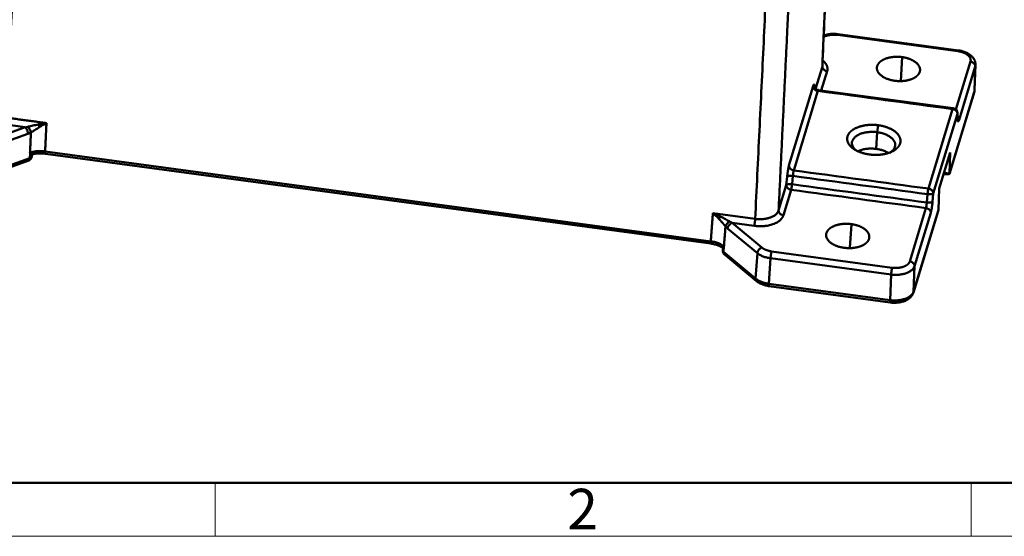
# Model space of a CAD drawing. Units: millimetres. Extents: x 2279 to 99326, y 588 to 2251.
# Drawn here: x 2389 to 2583, y 588 to 690 of the extents above; entities that cross this region are included whole.
import ezdxf

# ---------------------------------------------------------------- set-up
doc = ezdxf.new("R2010")
doc.units = ezdxf.units.MM
doc.header["$LTSCALE"] = 65.395
doc.layers.add('1', color=7, linetype='CONTINUOUS')
doc.layers.add('Dim', color=3, linetype='CONTINUOUS', lineweight=15)
doc.layers.add('图框', color=7, linetype='CONTINUOUS', lineweight=20)
doc.styles.add('Romans字体', font='romans.shx', dxfattribs={"width": 0.75})

# ---------------------------------------------------------------- blocks, each defined once
blk = doc.blocks.new('A4图框-NEW')
at = {"layer": '图框', "lineweight": 50}
blk.add_line((836.855, 484.035), (1126.929, 484.035), dxfattribs=at)
at = {"layer": '图框', "color": 6}
for p, q in [((882.948, 484.035), (882.948, 480.535)), ((932.483, 484.035), (932.483, 480.535))]:
    blk.add_line(p, q, dxfattribs=at)
at = {"layer": '图框', "color": 1, "lineweight": 18}
blk.add_line((833.413, 480.535), (1130.412, 480.535), dxfattribs=at)
at = {"layer": '图框', "color": 6, "insert": (906.025, 483.648), "char_height": 2.652, "width": 2.55791, "attachment_point": 1, "style": 'Romans字体'}
blk.add_mtext('2', dxfattribs=at)

msp = doc.modelspace()

# ---------------------------------------------------------------- linework, layer by layer
at = {"layer": '1', "color": 7, "linetype": 'Continuous', "lineweight": 50}
for p, q in [((2547.63, 686.77), (2547.15, 686.6)), ((2573.57, 683.77), (2549.86, 686.97)), ((2573.66, 683.93), (2549.95, 687.14)), ((2562.58, 682.62), (2562.31, 677.93)), ((2573.16, 672.29), (2576.03, 681.73)), ((2545.58, 676.39), (2546.91, 680.77)), ((2547.85, 679.82), (2546.7, 676.05)), ((2573.78, 670.29), (2576.96, 680.78)), ((2576.79, 675.87), (2576.96, 680.78)), ((2576.85, 676.2), (2577.02, 681.12)), ((2540.35, 661.28), (2545.1, 676.92)), ((2546.04, 675.97), (2541.29, 660.33)), ((2545.37, 676.82), (2545.37, 676.69)), ((2572.62, 672.55), (2546.09, 676.14)), ((2571.9, 659.75), (2576.79, 675.87)), ((2576.79, 675.85), (2571.9, 659.73)), ((2571.9, 659.68), (2576.76, 675.7)), ((2567.78, 656.75), (2572.53, 672.39)), ((2573.47, 671.44), (2568.72, 655.8)), ((2573.51, 670.39), (2573.47, 671.44)), ((2573.52, 670.54), (2573.48, 671.6)), ((2381.97, 665.85), (2390.19, 668.81)), ((2390.19, 668.81), (2385.84, 669.4)), ((2557.69, 667.85), (2557.5, 664.56)), ((2557.91, 669.22), (2557.69, 667.85)), ((2390.72, 667.52), (2382.5, 664.56)), ((2524.97, 646.38), (2394.12, 664.07)), ((2381.99, 659.07), (2390.92, 662.28)), ((2391.1, 662.72), (2382.23, 659.53)), ((2382.24, 659.54), (2391.1, 662.73)), ((2391.17, 663.81), (2391.1, 662.73)), ((2391.43, 663), (2391.46, 663.52)), ((2391.44, 662.86), (2391.64, 663.53)), ((2391.63, 663.53), (2391.46, 662.98)), ((2394.16, 663.62), (2525.01, 645.93)), ((2569.89, 656.74), (2572.05, 663.85)), ((2572.05, 663.85), (2571.9, 659.74)), ((2539.83, 657.46), (2539.99, 659.11)), ((2541.11, 659.24), (2540.96, 657.6)), ((2570.77, 659.63), (2571.03, 659.59)), ((2571.9, 659.73), (2570.84, 659.88)), ((2538.31, 652.46), (2539.83, 657.46)), ((2540.77, 656.51), (2539.25, 651.51)), ((2569.72, 652.58), (2569.89, 656.74)), ((2567.45, 654.01), (2567.59, 655.66)), ((2568.72, 655.8), (2568.58, 654.15)), ((2564.1, 642.44), (2567.28, 652.93)), ((2564.83, 636.47), (2569.72, 652.58)), ((2569.72, 652.57), (2564.83, 636.45)), ((2525.4, 651.92), (2533.71, 650.8)), ((2564.8, 636.29), (2569.66, 652.31)), ((2568.22, 651.98), (2565.04, 641.49)), ((2534.13, 644.06), (2528.29, 648.92)), ((2533.5, 649.44), (2529.15, 650.02)), ((2529.15, 650.02), (2535, 645.16)), ((2552.61, 649.76), (2552.34, 645.08)), ((2527.37, 645.17), (2527.33, 644.57)), ((2527.55, 645.38), (2527.48, 644.29)), ((2527.48, 644.29), (2533.78, 639.05)), ((2533.78, 639.04), (2527.48, 644.28)), ((2527.62, 643.83), (2533.96, 638.56)), ((2533.78, 639.05), (2534.13, 644.06)), ((2536.37, 638.03), (2536.72, 643.04)), ((2536.72, 643.04), (2560.43, 639.84)), ((2536.94, 644.4), (2560.65, 641.2)), ((2565.04, 641.49), (2564.83, 636.47)), ((2560.43, 639.84), (2560.23, 634.81)), ((2560.23, 634.81), (2536.37, 638.03)), ((2560.22, 634.79), (2536.37, 638.02)), ((2536.4, 637.57), (2560.26, 634.35))]:
    msp.add_line(p, q, dxfattribs=at)
msp.add_arc((2572.48, 671.56), 1, 2.1821, 82.3064, dxfattribs=at)
for centre, major_axis, ratio, start_param, end_param in [((2540.82, 657.34), (0.996, -0.092), 0.272107, 1.452614, 3.020099), ((2567.73, 655.92), (0.996, -0.086), 0.271349, 4.59235, 6.157627)]:
    msp.add_ellipse(centre, major_axis=major_axis, ratio=ratio, start_param=start_param, end_param=end_param, dxfattribs=at)
for points, degree, knots in [([(2549.44, 739.79), (2549.44, 739.76), (2549.44, 739.74), (2549.44, 739.58), (2549.44, 739.44), (2549.45, 739.02), (2549.45, 738.72), (2549.44, 738.26), (2549.44, 738.1), (2549.43, 737.77), (2549.43, 737.61), (2549.42, 737.36), (2549.42, 737.27), (2549.41, 737.1), (2549.41, 737.01), (2549.4, 736.75), (2549.39, 736.58), (2549.38, 736.22), (2549.37, 736.04), (2549.35, 735.68), (2549.34, 735.51), (2549.33, 735.15), (2549.32, 734.97), (2549.3, 734.62), (2549.3, 734.44), (2549.28, 734.08), (2549.27, 733.9), (2549.26, 733.55), (2549.25, 733.37), (2549.23, 732.83), (2549.21, 732.48), (2549.13, 730.69), (2549.07, 729.27), (2548.94, 726.41), (2548.88, 724.99), (2548.69, 720.71), (2548.56, 717.86), (2548.31, 712.15), (2548.18, 709.3), (2547.93, 703.59), (2547.55, 695.04), (2547.17, 686.48), (2546.91, 680.77)], 3, [0, 0, 0, 0, 0.001763, 0.001763, 0.010756, 0.010756, 0.028742, 0.028742, 0.037735, 0.037735, 0.046728, 0.046728, 0.051225, 0.051225, 0.055721, 0.055721, 0.064715, 0.064715, 0.073708, 0.073708, 0.082701, 0.082701, 0.091694, 0.091694, 0.100687, 0.100687, 0.10968, 0.10968, 0.118673, 0.118673, 0.13666, 0.13666, 0.208605, 0.208605, 0.28055, 0.28055, 0.42444, 0.42444, 0.56833, 0.56833, 0.71222, 1, 1, 1, 1]), ([(2546.93, 681.46), (2547.02, 683.47), (2547.19, 687.34), (2547.44, 692.95), (2547.67, 698.16), (2547.88, 702.96), (2548.08, 707.35), (2548.25, 711.31), (2548.41, 714.91), (2548.56, 718.28), (2548.74, 722.21), (2548.95, 726.67), (2549.19, 731.6), (2549.37, 735.45), (2549.49, 738.24), (2549.5, 739.32), (2549.5, 739.8)], 3, [0, 0, 0, 0, 0.102331, 0.197832, 0.286495, 0.368316, 0.443292, 0.510265, 0.570654, 0.627309, 0.682369, 0.772169, 0.85737, 0.938879, 0.971484, 1, 1, 1, 1]), ([(2386.06, 670.76), (2386.66, 678.98), (2387.5, 690.44), (2388.54, 704.77), (2389.2, 713.74), (2389.68, 720.46), (2390, 724.76), (2390.15, 727.01), (2390.37, 728.88), (2391.15, 730.88), (2392.2, 732.65), (2393.61, 734.35), (2395.22, 735.89), (2396.43, 736.79), (2397.03, 737.23)], 3, [0, 0, 0, 0, 0.358715, 0.500058, 0.625089, 0.750088, 0.793236, 0.812595, 0.848365, 0.875035, 0.906266, 0.937505, 0.969187, 1, 1, 1, 1]), ([(2542.58, 723.34), (2541.73, 717.55), (2541.33, 713.15), (2541.21, 711.89), (2541.13, 710.74), (2541.07, 709.81), (2541.01, 708.51), (2540.99, 708.1), (2540.8, 704.2), (2540.77, 703.6), (2539.97, 686.95), (2539.14, 669.71), (2538.31, 652.46)], 2, [0, 0, 0, 0.125, 0.125, 0.15625, 0.15625, 0.1875, 0.1875, 0.25, 0.25, 0.5, 0.5, 1, 1, 1]), ([(2530.89, 719.13), (2531.15, 718.85), (2531.41, 718.57), (2531.91, 717.99), (2532.15, 717.7), (2532.87, 716.8), (2533.32, 716.19), (2533.95, 715.24), (2534.16, 714.92), (2534.54, 714.27), (2534.91, 713.61), (2535.31, 712.76), (2535.53, 712.24), (2535.66, 711.89), (2535.73, 711.72), (2535.91, 711.19), (2536.01, 710.83), (2536.19, 710.11), (2536.26, 709.75), (2536.35, 709.2), (2536.37, 709.02), (2536.4, 708.65), (2536.42, 708.47), (2536.43, 708.2), (2536.43, 708.11), (2536.44, 707.93), (2536.44, 707.83), (2536.43, 707.56), (2536.43, 707.38), (2536.41, 707.02), (2536.4, 706.84), (2536.38, 706.48), (2536.37, 706.3), (2536.36, 705.94), (2536.35, 705.75), (2536.33, 705.39), (2536.32, 705.21), (2536.3, 704.85), (2536.3, 704.67), (2536.28, 704.31), (2536.27, 704.13), (2536.24, 703.59), (2536.23, 703.22), (2536.14, 701.42), (2536.07, 699.97), (2535.93, 697.08), (2535.86, 695.63), (2535.65, 691.29), (2535.51, 688.4), (2535.24, 682.62), (2535.1, 679.72), (2534.82, 673.94), (2534.4, 665.26), (2533.99, 656.59), (2533.71, 650.8)], 3, [0, 0, 0, 0, 0.015625, 0.015625, 0.03125, 0.03125, 0.0625, 0.0625, 0.078125, 0.078125, 0.09375, 0.109375, 0.117187, 0.117187, 0.125, 0.125, 0.140625, 0.140625, 0.15625, 0.15625, 0.164062, 0.164062, 0.171875, 0.171875, 0.175781, 0.175781, 0.179687, 0.179687, 0.1875, 0.1875, 0.195312, 0.195312, 0.203125, 0.203125, 0.210937, 0.210937, 0.21875, 0.21875, 0.226562, 0.226562, 0.234375, 0.234375, 0.25, 0.25, 0.3125, 0.3125, 0.375, 0.375, 0.5, 0.5, 0.625, 0.625, 0.75, 1, 1, 1, 1]), ([(2549.97, 687.13), (2549.83, 687.15), (2549.43, 687.19), (2548.76, 687.2), (2548.01, 687.11), (2547.5, 686.98), (2547.25, 686.89), (2547.22, 686.88)], 3, [0, 0, 0, 0, 0.147981, 0.42264, 0.699026, 0.963522, 1, 1, 1, 1]), ([(2547.63, 686.77), (2547.59, 686.8), (2547.55, 686.83), (2547.48, 686.87), (2547.44, 686.89), (2547.37, 686.9), (2547.34, 686.91), (2547.28, 686.9), (2547.26, 686.9), (2547.24, 686.89)], 3, [0, 0, 0, 0, 0.274424, 0.274424, 0.548847, 0.548847, 0.823271, 0.823271, 1, 1, 1, 1]), ([(2549.86, 686.97), (2549.87, 687), (2549.89, 687.06), (2549.92, 687.11), (2549.94, 687.14), (2549.95, 687.14), (2549.95, 687.14)], 3, [0, 0, 0, 0, 0.28549, 0.571487, 0.85799, 1, 1, 1, 1]), ([(2573.57, 683.77), (2573.58, 683.8), (2573.59, 683.83), (2573.61, 683.88), (2573.62, 683.9), (2573.64, 683.93), (2573.65, 683.93), (2573.66, 683.93), (2573.66, 683.93), (2573.66, 683.93)], 3, [0, 0, 0, 0, 0.324557, 0.324557, 0.649114, 0.649114, 0.97367, 0.97367, 1, 1, 1, 1]), ([(2576.03, 681.73), (2576.13, 682.05), (2575.86, 682.72), (2575.17, 683.29), (2574.66, 683.49), (2574.16, 683.69), (2573.57, 683.77)], 2, [0, 0, 0, 0.25, 0.5, 0.75, 0.75, 1, 1, 1]), ([(2577, 681.12), (2577.01, 681.26), (2577, 681.57), (2576.84, 682.05), (2576.54, 682.52), (2576.13, 682.94), (2575.6, 683.31), (2574.97, 683.61), (2574.29, 683.82), (2573.83, 683.91), (2573.62, 683.94)], 3, [0, 0, 0, 0, 0.092835, 0.212986, 0.334649, 0.462658, 0.598839, 0.740749, 0.883763, 1, 1, 1, 1]), ([(2546.91, 680.77), (2546.93, 680.83), (2546.96, 680.95), (2546.97, 681.12), (2546.96, 681.3), (2546.94, 681.42), (2546.93, 681.47)], 3, [0, 0, 0, 0, 0.25068, 0.504935, 0.762026, 1, 1, 1, 1]), ([(2546.95, 681.99), (2546.97, 681.97), (2548.19, 680.96), (2547.85, 679.82)], 2, [0, 0, 0, 0.016535, 1, 1, 1]), ([(2557.69, 680.85), (2557.84, 681.32), (2558.28, 681.7), (2558.73, 682.09), (2560.1, 682.58), (2561.75, 682.73), (2562.58, 682.62)], 2, [0, 0, 0, 0.25, 0.25, 0.5, 0.75, 1, 1, 1]), ([(2562.58, 682.62), (2563.41, 682.5), (2564.84, 681.94), (2565.82, 681.13), (2566.01, 680.66), (2566.2, 680.19), (2566.06, 679.72)], 2, [0, 0, 0, 0.25, 0.5, 0.75, 0.75, 1, 1, 1]), ([(2576.96, 680.78), (2576.97, 680.83), (2576.96, 680.89), (2576.94, 681), (2576.92, 681.05), (2576.88, 681.16), (2576.85, 681.21), (2576.79, 681.3), (2576.75, 681.35), (2576.66, 681.44), (2576.61, 681.48), (2576.51, 681.55), (2576.45, 681.59), (2576.34, 681.64), (2576.28, 681.67), (2576.15, 681.7), (2576.09, 681.72), (2576.03, 681.73)], 3, [0, 0, 0, 0, 0.125, 0.125, 0.25, 0.25, 0.375, 0.375, 0.5, 0.5, 0.625, 0.625, 0.75, 0.75, 0.875, 0.875, 1, 1, 1, 1]), ([(2547.85, 679.82), (2547.79, 679.83), (2547.72, 679.85), (2547.6, 679.88), (2547.54, 679.91), (2547.42, 679.97), (2547.37, 680), (2547.26, 680.07), (2547.21, 680.11), (2547.13, 680.2), (2547.09, 680.25), (2547.02, 680.35), (2546.99, 680.4), (2546.95, 680.5), (2546.93, 680.56), (2546.91, 680.67), (2546.91, 680.72), (2546.91, 680.77)], 3, [0, 0, 0, 0, 0.125, 0.125, 0.25, 0.25, 0.375, 0.375, 0.5, 0.5, 0.625, 0.625, 0.75, 0.75, 0.875, 0.875, 1, 1, 1, 1]), ([(2561.17, 677.96), (2560.34, 678.07), (2558.91, 678.64), (2557.93, 679.45), (2557.74, 679.92), (2557.55, 680.38), (2557.69, 680.85)], 2, [0, 0, 0, 0.25, 0.5, 0.75, 0.75, 1, 1, 1]), ([(2566.06, 679.72), (2565.91, 679.25), (2565.47, 678.88), (2565.02, 678.49), (2563.65, 678), (2562, 677.85), (2561.17, 677.96)], 2, [0, 0, 0, 0.25, 0.25, 0.5, 0.75, 1, 1, 1]), ([(2546.04, 675.97), (2545.98, 675.98), (2545.91, 675.99), (2545.79, 676.03), (2545.73, 676.05), (2545.61, 676.11), (2545.55, 676.14), (2545.45, 676.21), (2545.4, 676.26), (2545.32, 676.34), (2545.28, 676.39), (2545.21, 676.49), (2545.18, 676.54), (2545.14, 676.65), (2545.12, 676.7), (2545.1, 676.81), (2545.1, 676.86), (2545.1, 676.92)], 3, [0, 0, 0, 0, 0.125, 0.125, 0.25, 0.25, 0.375, 0.375, 0.5, 0.5, 0.625, 0.625, 0.75, 0.75, 0.875, 0.875, 1, 1, 1, 1]), ([(2546.13, 676.15), (2546.04, 676.15), (2545.85, 676.19), (2545.61, 676.34), (2545.45, 676.52), (2545.37, 676.67), (2545.34, 676.76), (2545.34, 676.78), (2545.34, 676.78), (2545.34, 676.78)], 3, [0, 0, 0, 0, 0.199156, 0.421609, 0.60384, 0.751141, 0.864923, 0.972166, 1, 1, 1, 1]), ([(2545.35, 676.64), (2545.35, 676.65), (2545.35, 676.71), (2545.36, 676.77), (2545.36, 676.82)], 3, [0, 0, 0, 0, 0.137145, 1, 1, 1, 1]), ([(2546.13, 676.13), (2546.13, 676.13), (2546.12, 676.13), (2546.1, 676.12), (2546.07, 676.06), (2546.05, 676), (2546.04, 675.97)], 3, [0, 0, 0, 0, 0.037566, 0.375827, 0.69664, 1, 1, 1, 1]), ([(2572.53, 672.39), (2572.55, 672.44), (2572.56, 672.49), (2572.59, 672.54), (2572.61, 672.55), (2572.62, 672.55)], 3, [0, 0, 0, 0, 0.521122, 0.521122, 1, 1, 1, 1]), ([(2573.47, 671.44), (2573.47, 671.49), (2573.47, 671.55), (2573.44, 671.66), (2573.43, 671.71), (2573.38, 671.82), (2573.36, 671.87), (2573.29, 671.96), (2573.25, 672.01), (2573.16, 672.1), (2573.12, 672.14), (2573.01, 672.21), (2572.96, 672.25), (2572.84, 672.3), (2572.78, 672.33), (2572.66, 672.36), (2572.59, 672.38), (2572.53, 672.39)], 3, [0, 0, 0, 0, 0.125, 0.125, 0.25, 0.25, 0.375, 0.375, 0.5, 0.5, 0.625, 0.625, 0.75, 0.75, 0.875, 0.875, 1, 1, 1, 1]), ([(2573.48, 671.6), (2573.48, 671.6), (2573.48, 671.6), (2573.48, 671.54), (2573.48, 671.49), (2573.47, 671.44)], 3, [0, 0, 0, 0, 0.011858, 0.011858, 1, 1, 1, 1]), ([(2573.78, 670.29), (2573.78, 670.35), (2573.77, 670.46), (2573.72, 670.62), (2573.64, 670.77), (2573.56, 670.87), (2573.51, 670.92), (2573.51, 670.92)], 3, [0, 0, 0, 0, 0.249115, 0.497185, 0.744161, 0.990047, 1, 1, 1, 1]), ([(2573.51, 670.39), (2573.52, 670.44), (2573.52, 670.49), (2573.52, 670.54), (2573.52, 670.54), (2573.52, 670.54)], 3, [0, 0, 0, 0, 0.988631, 0.988631, 1, 1, 1, 1]), ([(2573.54, 670.44), (2573.54, 670.44), (2573.53, 670.46), (2573.52, 670.53), (2573.52, 670.59)], 3, [0, 0, 0, 0, 0.345783, 1, 1, 1, 1]), ([(2390.72, 667.52), (2390.72, 667.57), (2390.72, 667.63), (2390.71, 667.75), (2390.7, 667.81), (2390.68, 667.93), (2390.67, 667.99), (2390.63, 668.12), (2390.61, 668.18), (2390.56, 668.3), (2390.53, 668.35), (2390.47, 668.47), (2390.44, 668.52), (2390.37, 668.62), (2390.34, 668.66), (2390.26, 668.74), (2390.23, 668.78), (2390.19, 668.81)], 3, [0, 0, 0, 0, 0.125, 0.125, 0.25, 0.25, 0.375, 0.375, 0.5, 0.5, 0.625, 0.625, 0.75, 0.75, 0.875, 0.875, 1, 1, 1, 1]), ([(2392.75, 669.37), (2392.41, 669.3), (2392.06, 669.22), (2391.56, 669.11), (2391.39, 669.07), (2391.14, 669.01), (2391.06, 668.99), (2390.9, 668.95), (2390.82, 668.93), (2390.74, 668.91)], 3, [0, 0, 0, 0, 0.5, 0.5, 0.75, 0.75, 0.875, 0.875, 1, 1, 1, 1]), ([(2390.74, 668.91), (2390.77, 668.88), (2390.8, 668.84), (2390.87, 668.77), (2390.9, 668.72), (2390.97, 668.63), (2391, 668.58), (2391.06, 668.48), (2391.09, 668.43), (2391.14, 668.32), (2391.17, 668.27), (2391.21, 668.17), (2391.23, 668.11), (2391.26, 668.01), (2391.28, 667.96), (2391.3, 667.87), (2391.31, 667.83), (2391.32, 667.79)], 3, [0, 0, 0, 0, 0.125, 0.125, 0.25, 0.25, 0.375, 0.375, 0.5, 0.5, 0.625, 0.625, 0.75, 0.75, 0.875, 0.875, 1, 1, 1, 1]), ([(2391.32, 667.79), (2391.39, 667.83), (2391.55, 667.93), (2391.83, 668.11), (2392.19, 668.34), (2392.6, 668.6), (2392.88, 668.78), (2393.03, 668.87)], 3, [0, 0, 0, 0, 0.1254, 0.292534, 0.499884, 0.747982, 1, 1, 1, 1]), ([(2394.37, 669.64), (2394.27, 669.63), (2394, 669.59), (2393.6, 669.53), (2393.15, 669.45), (2392.88, 669.39), (2392.75, 669.37)], 3, [0, 0, 0, 0, 0.182508, 0.499968, 0.751331, 1, 1, 1, 1]), ([(2392.75, 669.37), (2392.77, 669.32), (2392.79, 669.28), (2392.84, 669.19), (2392.86, 669.15), (2392.91, 669.06), (2392.94, 669.02), (2392.98, 668.94), (2393, 668.91), (2393.03, 668.87)], 3, [0, 0, 0, 0, 0.25, 0.25, 0.5, 0.5, 0.75, 0.75, 1, 1, 1, 1]), ([(2393.03, 668.87), (2393.08, 668.91), (2393.22, 668.99), (2393.44, 669.13), (2393.74, 669.3), (2394.06, 669.48), (2394.27, 669.59), (2394.37, 669.64)], 3, [0, 0, 0, 0, 0.127335, 0.293953, 0.500009, 0.792062, 1, 1, 1, 1]), ([(2551.86, 667.04), (2552.04, 667.61), (2552.59, 668.09), (2553.15, 668.56), (2554.84, 669.17), (2556.88, 669.36), (2557.91, 669.22)], 2, [0, 0, 0, 0.25, 0.25, 0.5, 0.75, 1, 1, 1]), ([(2557.69, 667.85), (2557.42, 667.88), (2557.14, 667.91), (2556.58, 667.92), (2556.3, 667.91), (2555.76, 667.86), (2555.5, 667.82), (2554.99, 667.72), (2554.75, 667.65), (2554.29, 667.48), (2554.08, 667.39), (2553.7, 667.18), (2553.53, 667.06), (2553.23, 666.8), (2553.11, 666.67), (2552.91, 666.38), (2552.84, 666.24), (2552.79, 666.08)], 3, [0, 0, 0, 0, 0.125, 0.125, 0.25, 0.25, 0.375, 0.375, 0.5, 0.5, 0.625, 0.625, 0.75, 0.75, 0.875, 0.875, 1, 1, 1, 1]), ([(2561.18, 664.95), (2561.22, 665.1), (2561.24, 665.26), (2561.23, 665.57), (2561.19, 665.73), (2561.07, 666.04), (2560.98, 666.19), (2560.75, 666.49), (2560.61, 666.63), (2560.29, 666.9), (2560.11, 667.02), (2559.7, 667.25), (2559.48, 667.36), (2559.01, 667.55), (2558.76, 667.63), (2558.24, 667.76), (2557.97, 667.81), (2557.69, 667.85)], 3, [0, 0, 0, 0, 0.125, 0.125, 0.25, 0.25, 0.375, 0.375, 0.5, 0.5, 0.625, 0.625, 0.75, 0.75, 0.875, 0.875, 1, 1, 1, 1]), ([(2557.91, 669.22), (2558.93, 669.08), (2560.7, 668.38), (2561.91, 667.38), (2562.14, 666.8), (2562.37, 666.22), (2562.2, 665.64)], 2, [0, 0, 0, 0.25, 0.5, 0.75, 0.75, 1, 1, 1]), ([(2556.16, 663.47), (2555.13, 663.61), (2553.37, 664.3), (2552.15, 665.31), (2551.92, 665.89), (2551.69, 666.46), (2551.86, 667.04)], 2, [0, 0, 0, 0.25, 0.5, 0.75, 0.75, 1, 1, 1]), ([(2552.79, 666.08), (2552.74, 665.93), (2552.72, 665.77), (2552.74, 665.46), (2552.78, 665.3), (2552.9, 664.99), (2552.99, 664.84), (2553.2, 664.56), (2553.32, 664.43), (2553.46, 664.31)], 3, [0, 0, 0, 0, 0.257375, 0.257375, 0.514751, 0.514751, 0.772126, 0.772126, 1, 1, 1, 1]), ([(2394.12, 664.07), (2394.03, 664.08), (2393.86, 664.11), (2393.6, 664.13), (2393.35, 664.14), (2393.1, 664.14), (2392.87, 664.13), (2392.65, 664.12), (2392.44, 664.1), (2392.24, 664.08), (2392.05, 664.05), (2391.88, 664.01), (2391.71, 663.98), (2391.56, 663.94), (2391.42, 663.9), (2391.29, 663.86), (2391.21, 663.83), (2391.17, 663.81)], 3, [0, 0, 0, 0, 0.086993, 0.171081, 0.252265, 0.330545, 0.405921, 0.478392, 0.54796, 0.614625, 0.678385, 0.739243, 0.797198, 0.852251, 0.904402, 0.953651, 1, 1, 1, 1]), ([(2394.12, 664.07), (2394.12, 664.02), (2394.12, 663.97), (2394.12, 663.87), (2394.12, 663.83), (2394.12, 663.76), (2394.12, 663.72), (2394.13, 663.67), (2394.13, 663.65), (2394.14, 663.63), (2394.15, 663.62), (2394.16, 663.62)], 3, [0, 0, 0, 0, 0.201516, 0.201516, 0.403033, 0.403033, 0.604549, 0.604549, 0.806066, 0.806066, 1, 1, 1, 1]), ([(2553.92, 664.12), (2554.04, 664.18), (2554.17, 664.23), (2554.53, 664.36), (2554.78, 664.43), (2555.29, 664.54), (2555.56, 664.58), (2556.1, 664.63), (2556.38, 664.63), (2556.95, 664.62), (2557.23, 664.6), (2557.5, 664.56)], 3, [0, 0, 0, 0, 0.128208, 0.128208, 0.346156, 0.346156, 0.564104, 0.564104, 0.782052, 0.782052, 1, 1, 1, 1]), ([(2562.2, 665.64), (2562.03, 665.07), (2561.48, 664.6), (2560.92, 664.12), (2559.22, 663.51), (2557.19, 663.33), (2556.16, 663.47)], 2, [0, 0, 0, 0.25, 0.25, 0.5, 0.75, 1, 1, 1]), ([(2557.5, 664.56), (2557.78, 664.52), (2558.05, 664.47), (2558.58, 664.34), (2558.83, 664.26), (2559.31, 664.07), (2559.53, 663.96), (2559.78, 663.82), (2559.82, 663.8), (2559.87, 663.77)], 3, [0, 0, 0, 0, 0.310451, 0.310451, 0.620901, 0.620901, 0.931352, 0.931352, 1, 1, 1, 1]), ([(2560.16, 663.79), (2560.32, 663.89), (2560.46, 663.99), (2560.74, 664.23), (2560.86, 664.36), (2561.06, 664.65), (2561.13, 664.8), (2561.18, 664.95)], 3, [0, 0, 0, 0, 0.300822, 0.300822, 0.650411, 0.650411, 1, 1, 1, 1]), ([(2390.89, 662.28), (2390.96, 662.3), (2391.11, 662.37), (2391.27, 662.53), (2391.37, 662.7), (2391.41, 662.79), (2391.43, 662.83)], 3, [0, 0, 0, 0, 0.275368, 0.64498, 0.825956, 1, 1, 1, 1]), ([(2390.92, 662.28), (2390.94, 662.29), (2390.99, 662.32), (2391.05, 662.41), (2391.09, 662.55), (2391.1, 662.66), (2391.1, 662.72)], 3, [0, 0, 0, 0, 0.214474, 0.50401, 0.765718, 1, 1, 1, 1]), ([(2391.43, 663), (2391.42, 662.97), (2391.39, 662.91), (2391.3, 662.81), (2391.17, 662.76), (2391.1, 662.73)], 3, [0, 0, 0, 0, 0.214747, 0.548409, 1, 1, 1, 1]), ([(2391.17, 663.81), (2391.2, 663.78), (2391.27, 663.71), (2391.34, 663.65), (2391.4, 663.59), (2391.44, 663.55), (2391.45, 663.53), (2391.46, 663.52)], 3, [0, 0, 0, 0, 0.258563, 0.460489, 0.605618, 0.805549, 1, 1, 1, 1]), ([(2391.46, 662.98), (2391.46, 662.97), (2391.45, 662.93), (2391.43, 662.92), (2391.42, 662.94), (2391.43, 662.98), (2391.43, 663)], 3, [0, 0, 0, 0, 0.241927, 0.548314, 0.810335, 1, 1, 1, 1]), ([(2391.44, 662.86), (2391.44, 662.87), (2391.45, 662.89), (2391.46, 662.93), (2391.46, 662.97), (2391.46, 662.98)], 3, [0, 0, 0, 0, 0.150845, 0.642474, 1, 1, 1, 1]), ([(2391.49, 663.5), (2391.62, 663.53), (2391.98, 663.61), (2392.64, 663.68), (2393.41, 663.69), (2393.93, 663.65), (2394.18, 663.62)], 3, [0, 0, 0, 0, 0.167886, 0.444742, 0.723914, 1, 1, 1, 1]), ([(2541.29, 660.33), (2541.23, 660.34), (2541.13, 660.36), (2541, 660.41), (2540.78, 660.51), (2540.44, 660.78), (2540.38, 661.1), (2540.35, 661.28)], 3, [0, 0, 0, 0, 0.114363, 0.203089, 0.266142, 0.598192, 1, 1, 1, 1]), ([(2541.29, 660.33), (2541.28, 660.29), (2541.25, 660.2), (2541.21, 660.01), (2541.18, 659.78), (2541.14, 659.51), (2541.12, 659.34), (2541.11, 659.24)], 3, [0, 0, 0, 0, 0.175903, 0.363862, 0.563871, 0.77592, 1, 1, 1, 1]), ([(2541.11, 659.24), (2541.05, 659.25), (2540.98, 659.26), (2540.86, 659.27), (2540.79, 659.27), (2540.66, 659.27), (2540.6, 659.27), (2540.49, 659.27), (2540.43, 659.26), (2540.33, 659.25), (2540.28, 659.24), (2540.19, 659.22), (2540.15, 659.21), (2540.08, 659.19), (2540.06, 659.17), (2540.01, 659.14), (2540, 659.13), (2539.99, 659.11)], 3, [0, 0, 0, 0, 0.125, 0.125, 0.25, 0.25, 0.375, 0.375, 0.5, 0.5, 0.625, 0.625, 0.75, 0.75, 0.875, 0.875, 1, 1, 1, 1]), ([(2571.9, 659.74), (2571.9, 659.74), (2571.9, 659.73), (2571.91, 659.72), (2571.91, 659.68), (2571.88, 659.65), (2571.83, 659.61), (2571.71, 659.58), (2571.48, 659.55), (2571.17, 659.58), (2571.03, 659.59)], 3, [0, 0, 0, 0, 0.005219, 0.044206, 0.153551, 0.255917, 0.39031, 0.505235, 0.772584, 1, 1, 1, 1]), ([(2539.83, 657.46), (2539.83, 657.41), (2539.84, 657.35), (2539.86, 657.24), (2539.87, 657.19), (2539.92, 657.09), (2539.94, 657.03), (2540.01, 656.93), (2540.05, 656.89), (2540.14, 656.8), (2540.18, 656.76), (2540.29, 656.69), (2540.34, 656.65), (2540.46, 656.6), (2540.52, 656.57), (2540.64, 656.53), (2540.71, 656.52), (2540.77, 656.51)], 3, [0, 0, 0, 0, 0.125, 0.125, 0.25, 0.25, 0.375, 0.375, 0.5, 0.5, 0.625, 0.625, 0.75, 0.75, 0.875, 0.875, 1, 1, 1, 1]), ([(2540.77, 656.51), (2540.79, 656.57), (2540.81, 656.64), (2540.84, 656.8), (2540.86, 656.89), (2540.89, 657.08), (2540.91, 657.19), (2540.94, 657.39), (2540.95, 657.5), (2540.96, 657.6)], 3, [0, 0, 0, 0, 0.25, 0.25, 0.5, 0.5, 0.75, 0.75, 1, 1, 1, 1]), ([(2567.59, 655.66), (2567.6, 655.76), (2567.61, 655.87), (2567.64, 656.07), (2567.66, 656.18), (2567.69, 656.37), (2567.71, 656.46), (2567.75, 656.62), (2567.77, 656.69), (2567.78, 656.75)], 3, [0, 0, 0, 0, 0.25, 0.25, 0.5, 0.5, 0.75, 0.75, 1, 1, 1, 1]), ([(2567.78, 656.75), (2567.85, 656.74), (2567.91, 656.73), (2568.03, 656.69), (2568.09, 656.67), (2568.21, 656.61), (2568.27, 656.58), (2568.37, 656.5), (2568.42, 656.46), (2568.5, 656.38), (2568.54, 656.33), (2568.61, 656.23), (2568.64, 656.18), (2568.68, 656.07), (2568.7, 656.02), (2568.72, 655.91), (2568.72, 655.86), (2568.72, 655.8)], 3, [0, 0, 0, 0, 0.125, 0.125, 0.25, 0.25, 0.375, 0.375, 0.5, 0.5, 0.625, 0.625, 0.75, 0.75, 0.875, 0.875, 1, 1, 1, 1]), ([(2533.71, 650.8), (2533.81, 650.79), (2534.02, 650.76), (2534.34, 650.74), (2534.66, 650.73), (2534.98, 650.74), (2535.3, 650.76), (2535.61, 650.8), (2535.91, 650.85), (2536.21, 650.91), (2536.49, 650.99), (2536.75, 651.08), (2536.99, 651.18), (2537.21, 651.29), (2537.42, 651.41), (2537.61, 651.53), (2537.78, 651.67), (2537.93, 651.81), (2538.06, 651.96), (2538.17, 652.12), (2538.26, 652.29), (2538.3, 652.4), (2538.31, 652.46)], 3, [0, 0, 0, 0, 0.049799, 0.100309, 0.151381, 0.202859, 0.254578, 0.306366, 0.358052, 0.409467, 0.460446, 0.510833, 0.560483, 0.609265, 0.657067, 0.704835, 0.753239, 0.80215, 0.851429, 0.90093, 0.950504, 1, 1, 1, 1]), ([(2538.31, 652.46), (2538.31, 652.4), (2538.32, 652.35), (2538.34, 652.24), (2538.35, 652.19), (2538.4, 652.08), (2538.42, 652.03), (2538.49, 651.93), (2538.53, 651.88), (2538.62, 651.8), (2538.66, 651.76), (2538.77, 651.68), (2538.82, 651.65), (2538.94, 651.59), (2539, 651.57), (2539.12, 651.53), (2539.19, 651.52), (2539.25, 651.51)], 3, [0, 0, 0, 0, 0.125, 0.125, 0.25, 0.25, 0.375, 0.375, 0.5, 0.5, 0.625, 0.625, 0.75, 0.75, 0.875, 0.875, 1, 1, 1, 1]), ([(2567.45, 654.01), (2567.44, 653.94), (2567.43, 653.78), (2567.4, 653.54), (2567.37, 653.3), (2567.33, 653.09), (2567.3, 652.98), (2567.28, 652.93)], 3, [0, 0, 0, 0, 0.190462, 0.385657, 0.58562, 0.790387, 1, 1, 1, 1]), ([(2568.22, 651.98), (2568.22, 652.04), (2568.22, 652.09), (2568.2, 652.2), (2568.18, 652.25), (2568.14, 652.36), (2568.11, 652.41), (2568.04, 652.51), (2568, 652.55), (2567.92, 652.64), (2567.87, 652.68), (2567.77, 652.75), (2567.71, 652.79), (2567.59, 652.84), (2567.53, 652.87), (2567.41, 652.9), (2567.35, 652.92), (2567.28, 652.93)], 3, [0, 0, 0, 0, 0.125, 0.125, 0.25, 0.25, 0.375, 0.375, 0.5, 0.5, 0.625, 0.625, 0.75, 0.75, 0.875, 0.875, 1, 1, 1, 1]), ([(2568.58, 654.15), (2568.57, 654.14), (2568.54, 654.1), (2568.45, 654.06), (2568.33, 654.03), (2568.19, 654.01), (2568.02, 653.99), (2567.84, 653.99), (2567.64, 653.99), (2567.51, 654.01), (2567.45, 654.01)], 3, [0, 0, 0, 0, 0.125637, 0.251086, 0.376353, 0.501441, 0.626349, 0.751078, 0.875627, 1, 1, 1, 1]), ([(2526.93, 651.23), (2526.9, 651.24), (2526.83, 651.27), (2526.71, 651.34), (2526.49, 651.44), (2526.14, 651.61), (2525.76, 651.78), (2525.5, 651.88), (2525.4, 651.92)], 3, [0, 0, 0, 0, 0.062513, 0.12503, 0.250065, 0.500134, 0.813401, 1, 1, 1, 1]), ([(2526.57, 650.82), (2526.61, 650.77), (2526.73, 650.64), (2526.91, 650.45), (2527.09, 650.24), (2527.33, 649.97), (2527.59, 649.66), (2527.79, 649.43), (2527.87, 649.33)], 3, [0, 0, 0, 0, 0.092058, 0.250359, 0.382482, 0.500354, 0.78229, 1, 1, 1, 1]), ([(2528.69, 650.26), (2528.62, 650.3), (2528.56, 650.34), (2528.42, 650.42), (2528.35, 650.46), (2528.14, 650.58), (2527.99, 650.66), (2527.7, 650.82), (2527.54, 650.91), (2527.24, 651.07), (2527.08, 651.15), (2526.93, 651.23)], 3, [0, 0, 0, 0, 0.125, 0.125, 0.25, 0.25, 0.5, 0.5, 0.75, 0.75, 1, 1, 1, 1]), ([(2533.5, 649.44), (2533.51, 649.47), (2533.52, 649.51), (2533.54, 649.6), (2533.55, 649.65), (2533.57, 649.76), (2533.59, 649.82), (2533.61, 649.94), (2533.62, 650), (2533.64, 650.12), (2533.65, 650.19), (2533.66, 650.32), (2533.67, 650.38), (2533.69, 650.51), (2533.69, 650.57), (2533.7, 650.69), (2533.71, 650.75), (2533.71, 650.8)], 3, [0, 0, 0, 0, 0.125, 0.125, 0.25, 0.25, 0.375, 0.375, 0.5, 0.5, 0.625, 0.625, 0.75, 0.75, 0.875, 0.875, 1, 1, 1, 1]), ([(2527.87, 649.33), (2527.88, 649.36), (2527.89, 649.41), (2527.93, 649.49), (2527.95, 649.53), (2528, 649.62), (2528.02, 649.67), (2528.09, 649.76), (2528.12, 649.81), (2528.2, 649.89), (2528.24, 649.94), (2528.33, 650.02), (2528.37, 650.05), (2528.46, 650.12), (2528.51, 650.16), (2528.6, 650.21), (2528.64, 650.24), (2528.69, 650.26)], 3, [0, 0, 0, 0, 0.125, 0.125, 0.25, 0.25, 0.375, 0.375, 0.5, 0.5, 0.625, 0.625, 0.75, 0.75, 0.875, 0.875, 1, 1, 1, 1]), ([(2529.15, 650.02), (2529.1, 650.01), (2529.04, 649.98), (2528.94, 649.92), (2528.89, 649.89), (2528.79, 649.81), (2528.74, 649.77), (2528.65, 649.68), (2528.61, 649.63), (2528.53, 649.53), (2528.49, 649.48), (2528.42, 649.37), (2528.4, 649.31), (2528.35, 649.2), (2528.33, 649.14), (2528.3, 649.03), (2528.29, 648.97), (2528.29, 648.92)], 3, [0, 0, 0, 0, 0.125, 0.125, 0.25, 0.25, 0.375, 0.375, 0.5, 0.5, 0.625, 0.625, 0.75, 0.75, 0.875, 0.875, 1, 1, 1, 1]), ([(2547.71, 648), (2547.86, 648.47), (2548.3, 648.85), (2548.75, 649.24), (2550.13, 649.73), (2551.77, 649.88), (2552.61, 649.76)], 2, [0, 0, 0, 0.25, 0.25, 0.5, 0.75, 1, 1, 1]), ([(2552.61, 649.76), (2553.44, 649.65), (2554.87, 649.09), (2555.85, 648.28), (2556.04, 647.8), (2556.22, 647.34), (2556.09, 646.87)], 2, [0, 0, 0, 0.25, 0.5, 0.75, 0.75, 1, 1, 1]), ([(2551.19, 645.11), (2550.36, 645.22), (2548.93, 645.79), (2547.95, 646.6), (2547.76, 647.07), (2547.58, 647.53), (2547.71, 648)], 2, [0, 0, 0, 0.25, 0.5, 0.75, 0.75, 1, 1, 1]), ([(2556.09, 646.87), (2555.94, 646.4), (2555.5, 646.03), (2555.05, 645.64), (2553.67, 645.14), (2552.03, 645), (2551.19, 645.11)], 2, [0, 0, 0, 0.25, 0.25, 0.5, 0.75, 1, 1, 1]), ([(2524.97, 646.38), (2524.97, 646.34), (2524.97, 646.26), (2524.97, 646.16), (2524.97, 646.08), (2524.97, 646.02), (2524.98, 645.97), (2524.99, 645.94), (2525, 645.93), (2525, 645.93), (2525, 645.93)], 3, [0, 0, 0, 0, 0.150117, 0.295967, 0.4375, 0.574713, 0.707608, 0.836183, 0.960438, 1, 1, 1, 1]), ([(2527.55, 645.38), (2527.49, 645.42), (2527.37, 645.52), (2527.17, 645.65), (2526.92, 645.8), (2526.63, 645.94), (2526.28, 646.07), (2525.89, 646.2), (2525.45, 646.31), (2525.14, 646.36), (2524.97, 646.38)], 3, [0, 0, 0, 0, 0.089118, 0.188484, 0.298103, 0.417976, 0.548102, 0.688482, 0.839115, 1, 1, 1, 1]), ([(2524.98, 645.93), (2525.11, 645.91), (2525.49, 645.85), (2526.11, 645.7), (2526.76, 645.46), (2527.2, 645.26), (2527.37, 645.13), (2527.4, 645.11)], 3, [0, 0, 0, 0, 0.139948, 0.410035, 0.678133, 0.942685, 1, 1, 1, 1]), ([(2527.37, 645.16), (2527.37, 645.17), (2527.37, 645.19), (2527.4, 645.24), (2527.46, 645.3), (2527.52, 645.35), (2527.55, 645.37)], 3, [0, 0, 0, 0, 0.191175, 0.403227, 0.758207, 1, 1, 1, 1]), ([(2535, 645.16), (2534.96, 645.15), (2534.89, 645.12), (2534.79, 645.06), (2534.68, 644.99), (2534.59, 644.91), (2534.49, 644.82), (2534.41, 644.73), (2534.34, 644.62), (2534.27, 644.51), (2534.22, 644.4), (2534.18, 644.28), (2534.15, 644.17), (2534.14, 644.1), (2534.13, 644.06)], 3, [0, 0, 0, 0, 0.082775, 0.165651, 0.248629, 0.331709, 0.41489, 0.498172, 0.581556, 0.665042, 0.748629, 0.832317, 0.916108, 1, 1, 1, 1]), ([(2527.47, 644.29), (2527.44, 644.32), (2527.38, 644.37), (2527.34, 644.46), (2527.33, 644.52), (2527.33, 644.55), (2527.33, 644.56)], 3, [0, 0, 0, 0, 0.343563, 0.636008, 0.87669, 1, 1, 1, 1]), ([(2527.33, 644.54), (2527.33, 644.46), (2527.35, 644.28), (2527.44, 644.06), (2527.53, 643.93), (2527.57, 643.89), (2527.58, 643.88)], 3, [0, 0, 0, 0, 0.330686, 0.733636, 0.959967, 1, 1, 1, 1]), ([(2527.48, 644.28), (2527.48, 644.2), (2527.48, 644.03), (2527.54, 643.92), (2527.57, 643.87)], 3, [0, 0, 0, 0, 0.502056, 1, 1, 1, 1]), ([(2534.13, 644.06), (2534.29, 643.93), (2534.46, 643.82), (2534.84, 643.6), (2535.05, 643.5), (2535.49, 643.33), (2535.73, 643.25), (2536.21, 643.13), (2536.47, 643.08), (2536.72, 643.04)], 3, [0, 0, 0, 0, 0.25, 0.25, 0.5, 0.5, 0.75, 0.75, 1, 1, 1, 1]), ([(2536.94, 644.4), (2536.93, 644.37), (2536.92, 644.32), (2536.89, 644.23), (2536.88, 644.18), (2536.86, 644.08), (2536.85, 644.02), (2536.83, 643.9), (2536.82, 643.84), (2536.8, 643.72), (2536.79, 643.65), (2536.77, 643.52), (2536.76, 643.46), (2536.75, 643.33), (2536.74, 643.27), (2536.73, 643.15), (2536.73, 643.1), (2536.72, 643.04)], 3, [0, 0, 0, 0, 0.125, 0.125, 0.25, 0.25, 0.375, 0.375, 0.5, 0.5, 0.625, 0.625, 0.75, 0.75, 0.875, 0.875, 1, 1, 1, 1]), ([(2565.04, 641.49), (2564.99, 641.35), (2564.92, 641.22), (2564.74, 640.96), (2564.62, 640.83), (2564.34, 640.6), (2564.18, 640.49), (2563.82, 640.29), (2563.63, 640.2), (2563.2, 640.05), (2562.97, 639.98), (2562.49, 639.88), (2562.24, 639.84), (2561.74, 639.79), (2561.47, 639.78), (2560.95, 639.79), (2560.69, 639.81), (2560.43, 639.84)], 3, [0, 0, 0, 0, 0.125, 0.125, 0.25, 0.25, 0.375, 0.375, 0.5, 0.5, 0.625, 0.625, 0.75, 0.75, 0.875, 0.875, 1, 1, 1, 1]), ([(2560.65, 641.19), (2560.63, 641.16), (2560.62, 641.12), (2560.6, 641.03), (2560.59, 640.98), (2560.57, 640.87), (2560.56, 640.82), (2560.54, 640.7), (2560.53, 640.64), (2560.51, 640.51), (2560.5, 640.45), (2560.48, 640.32), (2560.47, 640.26), (2560.46, 640.13), (2560.45, 640.07), (2560.44, 639.95), (2560.44, 639.89), (2560.43, 639.84)], 3, [0, 0, 0, 0, 0.125, 0.125, 0.25, 0.25, 0.375, 0.375, 0.5, 0.5, 0.625, 0.625, 0.75, 0.75, 0.875, 0.875, 1, 1, 1, 1]), ([(2560.65, 641.2), (2561.24, 641.12), (2561.81, 641.17), (2562.39, 641.22), (2563.36, 641.57), (2563.68, 641.84), (2564, 642.11), (2564.1, 642.44)], 2, [0, 0, 0, 0.25, 0.25, 0.5, 0.75, 0.75, 1, 1, 1]), ([(2564.1, 642.44), (2564.16, 642.43), (2564.23, 642.42), (2564.35, 642.38), (2564.41, 642.35), (2564.53, 642.3), (2564.58, 642.27), (2564.68, 642.19), (2564.73, 642.15), (2564.82, 642.06), (2564.86, 642.02), (2564.92, 641.92), (2564.95, 641.87), (2565, 641.76), (2565.01, 641.71), (2565.03, 641.6), (2565.04, 641.55), (2565.04, 641.49)], 3, [0, 0, 0, 0, 0.125, 0.125, 0.25, 0.25, 0.375, 0.375, 0.5, 0.5, 0.625, 0.625, 0.75, 0.75, 0.875, 0.875, 1, 1, 1, 1]), ([(2536.37, 638.03), (2536.12, 638.07), (2535.86, 638.12), (2535.38, 638.24), (2535.14, 638.32), (2534.7, 638.49), (2534.49, 638.59), (2534.11, 638.81), (2533.94, 638.93), (2533.78, 639.05)], 3, [0, 0, 0, 0, 0.25, 0.25, 0.5, 0.5, 0.75, 0.75, 1, 1, 1, 1]), ([(2533.78, 639.04), (2533.78, 638.99), (2533.78, 638.91), (2533.8, 638.79), (2533.84, 638.69), (2533.9, 638.61), (2533.94, 638.57), (2533.96, 638.56)], 3, [0, 0, 0, 0, 0.213282, 0.426515, 0.639699, 0.852835, 1, 1, 1, 1]), ([(2533.94, 638.57), (2534.04, 638.49), (2534.33, 638.28), (2534.87, 637.99), (2535.56, 637.74), (2536.1, 637.62), (2536.38, 637.58), (2536.43, 637.57)], 3, [0, 0, 0, 0, 0.153649, 0.424524, 0.697012, 0.95463, 1, 1, 1, 1]), ([(2536.37, 638.02), (2536.37, 637.96), (2536.37, 637.91), (2536.36, 637.82), (2536.36, 637.78), (2536.37, 637.71), (2536.37, 637.68), (2536.38, 637.63), (2536.38, 637.61), (2536.39, 637.58), (2536.4, 637.58), (2536.4, 637.57)], 3, [0, 0, 0, 0, 0.202357, 0.202357, 0.404715, 0.404715, 0.607072, 0.607072, 0.80943, 0.80943, 1, 1, 1, 1]), ([(2560.22, 634.36), (2560.36, 634.34), (2560.75, 634.29), (2561.42, 634.29), (2562.18, 634.38), (2562.91, 634.56), (2563.54, 634.84), (2564.07, 635.2), (2564.47, 635.62), (2564.7, 636), (2564.78, 636.24), (2564.81, 636.32)], 3, [0, 0, 0, 0, 0.070329, 0.200822, 0.33215, 0.465079, 0.600648, 0.724752, 0.842035, 0.951702, 1, 1, 1, 1]), ([(2564.83, 636.47), (2564.77, 636.33), (2564.65, 636.05), (2564.29, 635.67), (2563.81, 635.34), (2563.22, 635.07), (2562.53, 634.88), (2561.79, 634.77), (2561.01, 634.73), (2560.49, 634.78), (2560.23, 634.81)], 3, [0, 0, 0, 0, 0.124845, 0.249733, 0.374663, 0.499637, 0.624657, 0.749723, 0.874837, 1, 1, 1, 1]), ([(2564.83, 636.45), (2564.83, 636.4), (2564.82, 636.34), (2564.8, 636.29), (2564.8, 636.29), (2564.8, 636.28)], 3, [0, 0, 0, 0, 0.950909, 0.950909, 1, 1, 1, 1]), ([(2560.22, 634.79), (2560.22, 634.74), (2560.22, 634.69), (2560.22, 634.6), (2560.22, 634.56), (2560.22, 634.48), (2560.22, 634.45), (2560.23, 634.4), (2560.24, 634.38), (2560.25, 634.36), (2560.25, 634.35), (2560.26, 634.35)], 3, [0, 0, 0, 0, 0.202025, 0.202025, 0.404051, 0.404051, 0.606076, 0.606076, 0.808101, 0.808101, 1, 1, 1, 1])]:
    msp.add_open_spline(points, degree=degree, knots=knots, dxfattribs=at)
for points, degree in [([(2549.86, 686.97), (2549.27, 687.05), (2548.12, 686.95), (2547.63, 686.77)], 2), ([(2576.96, 680.78), (2576.98, 680.89), (2576.99, 681), (2577, 681.11)], 3), ([(2545.1, 676.92), (2545.21, 677.27), (2545.35, 677.22), (2545.37, 676.82)], 2), ([(2572.53, 672.39), (2563.7, 673.58), (2554.87, 674.77), (2546.04, 675.97)], 3), ([(2576.76, 675.67), (2576.86, 675.93), (2576.83, 676.2)], 2), ([(2576.79, 675.87), (2576.81, 675.98), (2576.84, 676.09), (2576.84, 676.19)], 3), ([(2386.06, 670.76), (2394.37, 669.64)], 1), ([(2573.78, 670.29), (2573.67, 669.94), (2573.52, 669.99), (2573.51, 670.39)], 2), ([(2390.74, 668.91), (2390.56, 668.88), (2390.37, 668.84), (2390.19, 668.8)], 3), ([(2394.37, 669.64), (2394.12, 664.07)], 1), ([(2391.32, 667.79), (2391.02, 667.63), (2390.72, 667.52)], 2), ([(2391.14, 663.81), (2391.32, 667.79)], 1), ([(2391.17, 663.81), (2391.15, 663.82), (2391.14, 663.81)], 2), ([(2391.46, 663.52), (2391.47, 663.51), (2391.47, 663.51), (2391.48, 663.51)], 3), ([(2539.99, 659.11), (2540.05, 659.74), (2540.25, 660.92), (2540.35, 661.28)], 2), ([(2541.11, 659.24), (2549.94, 658.05), (2558.77, 656.86), (2567.59, 655.66)], 3), ([(2567.28, 652.93), (2558.45, 654.12), (2549.61, 655.32), (2540.77, 656.51)], 3), ([(2540.96, 657.6), (2549.79, 656.4), (2558.62, 655.21), (2567.45, 654.01)], 3), ([(2568.58, 654.15), (2568.52, 653.53), (2568.33, 652.34), (2568.22, 651.98)], 2), ([(2569.72, 652.58), (2569.7, 652.43), (2569.66, 652.31)], 2), ([(2524.97, 646.38), (2525.4, 651.92)], 1), ([(2525.4, 651.92), (2525.81, 651.59), (2526.2, 651.21), (2526.57, 650.82)], 3), ([(2539.25, 651.51), (2538.9, 650.37), (2535.54, 649.16), (2533.5, 649.44)], 2), ([(2527.87, 649.33), (2527.56, 645.37)], 1), ([(2528.29, 648.92), (2528.08, 649.1), (2527.87, 649.33)], 2), ([(2529.15, 650.02), (2529, 650.1), (2528.84, 650.18), (2528.69, 650.26)], 3), ([(2527.56, 645.37), (2527.56, 645.37), (2527.55, 645.37)], 2), ([(2535, 645.16), (2535.34, 644.88), (2536.35, 644.48), (2536.94, 644.4)], 2)]:
    msp.add_open_spline(points, degree=degree, dxfattribs=at)
at = {"layer": '1', "color": 7, "linetype": 'Continuous', "lineweight": 50, "extrusion": (1.8245e-12, -3.641e-13, -1)}
msp.add_open_spline([(2576.79, 675.85), (2576.79, 675.8), (2576.78, 675.75), (2576.76, 675.7)], degree=3, dxfattribs=at)
at = {"layer": '1', "color": 7, "linetype": 'Continuous', "lineweight": 50, "extrusion": (2.93108e-11, -1.5428e-12, -1)}
msp.add_open_spline([(2391.1, 662.72), (2391.1, 662.72), (2391.1, 662.73), (2391.1, 662.73)], degree=3, dxfattribs=at)
at = {"layer": '1', "color": 7, "linetype": 'Continuous', "lineweight": 50, "extrusion": (2.77497e-11, 2.05251e-10, -1)}
msp.add_open_spline([(2541.29, 660.33), (2550.12, 659.14), (2558.95, 657.94), (2567.78, 656.75)], degree=3, dxfattribs=at)
at = {"layer": '1', "color": 7, "linetype": 'Continuous', "lineweight": 50}
msp.add_rational_spline([(2526.57, 650.82), (2526.72, 651), (2526.93, 651.23)], [0.999996763692, 0.954788897661, 1], degree=2, dxfattribs=at)

# ---------------------------------------------------------------- block references
at = {"layer": 'Dim', "xscale": 3.000012626966053, "yscale": 3.000012626964917, "zscale": 3.000012626965268}
msp.add_blockref('A4图框-NEW', (-221.31, -853.25), dxfattribs=at)

doc.saveas('drawing.dxf')
